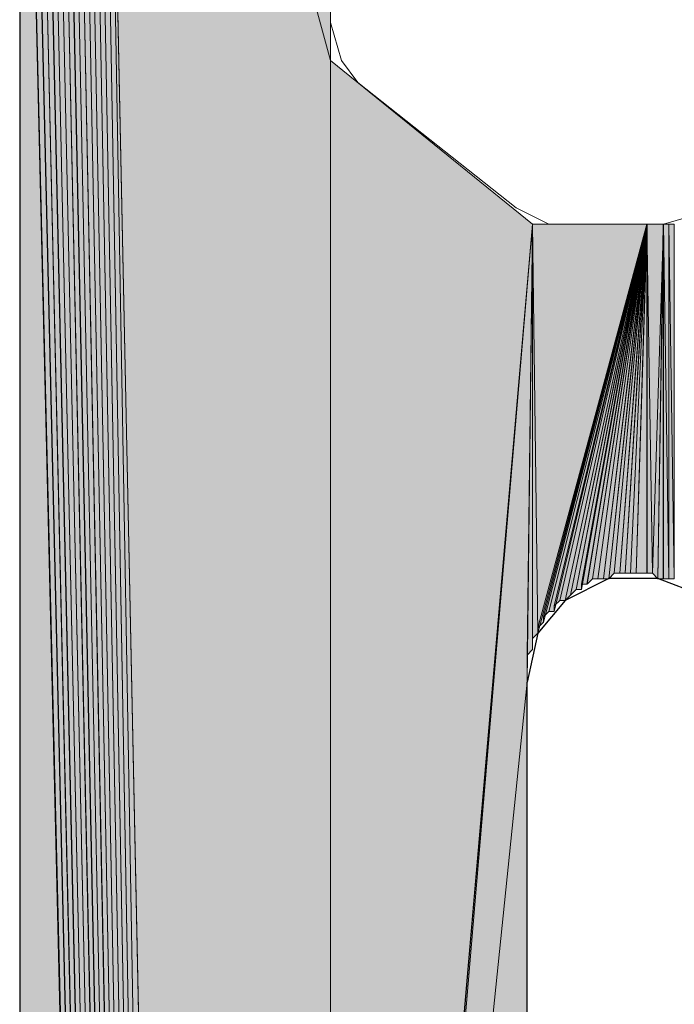
# Model space of a CAD drawing. Units: inches. Extents: x 35 to 174, y -216 to -76.
# Drawn here: x 43 to 45, y -170 to -166 of the extents above; entities that cross this region are included whole.
import ezdxf

# ---------------------------------------------------------------- set-up
doc = ezdxf.new("R2010")
doc.units = ezdxf.units.IN
doc.header["$MEASUREMENT"] = 0
doc.layers.add('Ebene 1', color=7, linetype='Continuous')

# ---------------------------------------------------------------- blocks, each defined once
blk = doc.blocks.new('block 6')
at = {"layer": 'Ebene 1', "color": 7, "lineweight": 25, "true_color": 0xffffff}
for points in [[(42.7144, -163.0185), (42.7144, -215.6175)], [(45.5085, -168.3101), (45.4661, -168.12), (45.3602, -167.9718), (45.1909, -167.9078), (45.0004, -167.9078), (44.831, -167.9925), (44.7253, -168.12), (44.6829, -168.3101)], [(44.6829, -172.5862), (44.6829, -168.3101)]]:
    blk.add_lwpolyline(points, dxfattribs=at)
at = {"layer": 'Ebene 1', "color": 7, "lineweight": 13, "true_color": 0xffffff}
for points in [[(43.9208, -165.7491), (43.9208, -164.4365)], [(43.9208, -165.7491), (43.9632, -165.8972), (44.0266, -165.9819), (44.6405, -166.4691)], [(45.2121, -166.5318), (45.3602, -166.4898), (45.4871, -166.3843), (45.5083, -166.2362)], [(44.6405, -166.4691), (44.7675, -166.5318), (44.831, -166.5318)], [(45.2121, -166.5318), (44.831, -166.5318)]]:
    blk.add_lwpolyline(points, dxfattribs=at)

msp = doc.modelspace()

# ---------------------------------------------------------------- hatches: boundary and pattern name
at = {"layer": 'Ebene 1', "true_color": 0xd7d7d7}
h = msp.add_hatch(color=254, dxfattribs=at)
h.dxf.hatch_style = 2
h.paths.add_polyline_path([(42.9047, -162.6802), (43.9634, -215.6175), (42.9259, -162.6588)])
h = msp.add_hatch(color=254, dxfattribs=at)
h.dxf.hatch_style = 2
h.paths.add_polyline_path([(42.9261, -162.6588), (43.9632, -215.6175), (42.9472, -162.6588)])
h = msp.add_hatch(color=254, dxfattribs=at)
h.dxf.hatch_style = 2
h.paths.add_polyline_path([(42.9472, -162.6588), (43.9632, -215.6175), (42.9684, -162.6588)])
h = msp.add_hatch(color=254, dxfattribs=at)
h.dxf.hatch_style = 2
h.paths.add_polyline_path([(42.9686, -162.6588), (43.9634, -215.6175), (42.9893, -162.6381)])
h = msp.add_hatch(color=254, dxfattribs=at)
h.dxf.hatch_style = 2
h.paths.add_polyline_path([(42.9895, -162.6374), (43.9632, -215.6175), (43.0106, -162.6374)])
h = msp.add_hatch(color=254, dxfattribs=at)
h.dxf.hatch_style = 2
edge = h.paths.add_edge_path()
edge.add_spline(control_points=[(43.9632, -215.6175), (43.9632, -215.6175), (42.9896, -162.6381), (42.9896, -162.6381), (42.9896, -162.6381), (43.9632, -215.6175), (43.9632, -215.6175)], knot_values=[0, 0, 0, 0, 1, 1, 1, 2, 2, 2, 2], degree=3, periodic=1)
h = msp.add_hatch(color=254, dxfattribs=at)
h.dxf.hatch_style = 2
h.paths.add_polyline_path([(43.0108, -162.6374), (43.9632, -215.6175), (43.0317, -162.6374)])
h = msp.add_hatch(color=254, dxfattribs=at)
h.dxf.hatch_style = 2
h.paths.add_polyline_path([(43.9632, -215.6175), (43.9207, -205.6908), (43.0317, -162.6381)])
for points in [[(43.0318, -162.6374), (43.9208, -205.6908), (43.9208, -165.8972)], [(43.9208, -164.2883), (43.0318, -162.6374), (43.9208, -165.8972)], [(43.9208, -165.8972), (43.9208, -175.6131), (44.7041, -166.5325)], [(44.7041, -166.5325), (43.9208, -175.6131), (43.9208, -175.5703)], [(44.7041, -166.5325), (43.9208, -175.5703), (43.942, -175.5283)], [(44.7041, -166.5325), (43.942, -175.5283), (44.6829, -168.3101)], [(44.7041, -166.5325), (44.7253, -168.12), (45.1485, -166.5325)], [(45.1485, -166.5325), (44.7251, -168.12), (44.7251, -168.0986)], [(45.1485, -166.5325), (44.7251, -168.0986), (44.7463, -168.0773)], [(45.1485, -166.5325), (44.7463, -168.0773), (44.7463, -168.0566)], [(45.1485, -166.5325), (44.7463, -168.0566), (44.7675, -168.0352)], [(45.1485, -166.5325), (44.7675, -168.0352), (44.7887, -168.0352)], [(45.1485, -166.5325), (44.7887, -168.0352), (44.7887, -168.0139)], [(45.1485, -166.5325), (44.7887, -168.0139), (44.8098, -167.9925)], [(44.6829, -170.0458), (44.6829, -168.3101), (43.942, -175.5283)]]:
    msp.add_hatch(color=254, dxfattribs=at).paths.add_polyline_path(points)
h = msp.add_hatch(color=254, dxfattribs=at)
h.dxf.hatch_style = 2
h.paths.add_polyline_path([(42.8625, -162.7222), (43.9632, -215.6175), (42.8625, -162.7008)])
h = msp.add_hatch(color=254, dxfattribs=at)
h.dxf.hatch_style = 2
h.paths.add_polyline_path([(42.8625, -162.7008), (43.9632, -215.6175), (42.8837, -162.7008)])
h = msp.add_hatch(color=254, dxfattribs=at)
h.dxf.hatch_style = 2
h.paths.add_polyline_path([(42.8837, -162.7008), (43.9632, -215.6175), (42.9045, -162.6802)])
h = msp.add_hatch(color=254, dxfattribs=at)
h.dxf.hatch_style = 2
h.paths.add_polyline_path([(42.8203, -162.7436), (43.9632, -215.6175), (42.8415, -162.7222)])
h = msp.add_hatch(color=254, dxfattribs=at)
h.dxf.hatch_style = 2
h.paths.add_polyline_path([(42.8203, -162.7649), (43.9632, -215.6175), (42.8203, -162.7436)])
h = msp.add_hatch(color=254, dxfattribs=at)
h.dxf.hatch_style = 2
h.paths.add_polyline_path([(42.8415, -162.7222), (43.9634, -215.6175), (42.8623, -162.7222)])
h = msp.add_hatch(color=254, dxfattribs=at)
h.dxf.hatch_style = 2
h.paths.add_polyline_path([(42.7781, -162.7856), (43.9634, -215.6175), (42.7989, -162.7649)])
h = msp.add_hatch(color=254, dxfattribs=at)
h.dxf.hatch_style = 2
h.paths.add_polyline_path([(42.7781, -162.8069), (43.9634, -215.6175), (42.7781, -162.7856)])
h = msp.add_hatch(color=254, dxfattribs=at)
h.dxf.hatch_style = 2
h.paths.add_polyline_path([(42.7989, -162.7649), (43.9632, -215.6175), (42.8201, -162.7649)])
h = msp.add_hatch(color=254, dxfattribs=at)
h.dxf.hatch_style = 2
h.paths.add_polyline_path([(42.7567, -162.8283), (43.9632, -215.6175), (42.7779, -162.8069)])
h = msp.add_hatch(color=254, dxfattribs=at)
h.dxf.hatch_style = 2
h.paths.add_polyline_path([(42.7567, -162.849), (43.9632, -215.6175), (42.7567, -162.8283)])
h = msp.add_hatch(color=254, dxfattribs=at)
h.dxf.hatch_style = 2
h.paths.add_polyline_path([(42.7567, -162.8703), (43.9632, -215.6175), (42.7567, -162.8497)])
h = msp.add_hatch(color=254, dxfattribs=at)
h.dxf.hatch_style = 2
h.paths.add_polyline_path([(42.7355, -162.8917), (43.9632, -215.6175), (42.7355, -162.8703)])
h = msp.add_hatch(color=254, dxfattribs=at)
h.dxf.hatch_style = 2
h.paths.add_polyline_path([(42.7355, -162.8703), (43.9632, -215.6175), (42.7567, -162.8703)])
h = msp.add_hatch(color=254, dxfattribs=at)
h.dxf.hatch_style = 2
h.paths.add_polyline_path([(42.7355, -162.9131), (43.9632, -215.6175), (42.7355, -162.8917)])
h = msp.add_hatch(color=254, dxfattribs=at)
h.dxf.hatch_style = 2
h.paths.add_polyline_path([(42.7142, -162.9337), (43.9634, -215.6175), (42.7354, -162.9131)])
h = msp.add_hatch(color=254, dxfattribs=at)
h.dxf.hatch_style = 2
h.paths.add_polyline_path([(42.7142, -162.9551), (43.9634, -215.6175), (42.7142, -162.9344)])
h = msp.add_hatch(color=254, dxfattribs=at)
h.dxf.hatch_style = 2
h.paths.add_polyline_path([(42.7142, -162.9764), (43.9634, -215.6175), (42.7142, -162.9551)])
h = msp.add_hatch(color=254, dxfattribs=at)
h.dxf.hatch_style = 2
h.paths.add_polyline_path([(42.7142, -162.9978), (43.9634, -215.6175), (42.7142, -162.9764)])
h = msp.add_hatch(color=254, dxfattribs=at)
h.dxf.hatch_style = 2
h.paths.add_polyline_path([(42.7142, -163.0185), (43.9634, -215.6175), (42.7142, -162.9978)])
h = msp.add_hatch(color=254, dxfattribs=at)
h.dxf.hatch_style = 2
h.paths.add_polyline_path([(42.7142, -215.6175), (43.9634, -215.6175), (42.7142, -163.0192)])
h = msp.add_hatch(color=254, dxfattribs=at)
h.dxf.hatch_style = 2
h.paths.add_polyline_path([(44.6831, -168.2895), (44.6831, -168.3101), (44.7039, -166.5318)])
h = msp.add_hatch(color=254, dxfattribs=at)
h.dxf.hatch_style = 2
h.paths.add_polyline_path([(44.6831, -168.2254), (44.6831, -168.2468), (44.7039, -166.5318)])
h = msp.add_hatch(color=254, dxfattribs=at)
h.dxf.hatch_style = 2
h.paths.add_polyline_path([(44.6831, -168.2681), (44.6831, -168.2895), (44.7039, -166.5325)])
h = msp.add_hatch(color=254, dxfattribs=at)
h.dxf.hatch_style = 2
h.paths.add_polyline_path([(44.6831, -168.2468), (44.6831, -168.2681), (44.7039, -166.5325)])
h = msp.add_hatch(color=254, dxfattribs=at)
h.dxf.hatch_style = 2
h.paths.add_polyline_path([(44.6831, -168.2047), (44.6831, -168.2254), (44.7039, -166.5325)])
h = msp.add_hatch(color=254, dxfattribs=at)
h.dxf.hatch_style = 2
h.paths.add_polyline_path([(44.6831, -168.2047), (44.7039, -168.1834), (44.7039, -166.5325)])
h = msp.add_hatch(color=254, dxfattribs=at)
h.dxf.hatch_style = 2
edge = h.paths.add_edge_path()
edge.add_spline(control_points=[(44.7041, -168.162), (44.7041, -168.162), (44.7041, -166.5318), (44.7041, -166.5318), (44.7041, -166.5318), (44.7041, -168.162), (44.7041, -168.162)], knot_values=[0, 0, 0, 0, 1, 1, 1, 2, 2, 2, 2], degree=3, periodic=1)
h = msp.add_hatch(color=254, dxfattribs=at)
h.dxf.hatch_style = 2
edge = h.paths.add_edge_path()
edge.add_spline(control_points=[(44.7041, -168.1834), (44.7041, -168.1834), (44.7041, -166.5325), (44.7041, -166.5325), (44.7041, -166.5325), (44.7041, -168.1834), (44.7041, -168.1834)], knot_values=[0, 0, 0, 0, 1, 1, 1, 2, 2, 2, 2], degree=3, periodic=1)
h = msp.add_hatch(color=254, dxfattribs=at)
h.dxf.hatch_style = 2
h.paths.add_polyline_path([(44.7041, -168.1406), (44.7251, -168.12), (44.7041, -166.5325)])
h = msp.add_hatch(color=254, dxfattribs=at)
h.dxf.hatch_style = 2
h.paths.add_polyline_path([(44.8097, -167.9925), (44.8309, -167.9925), (45.1483, -166.5325)])
h = msp.add_hatch(color=254, dxfattribs=at)
h.dxf.hatch_style = 2
h.paths.add_polyline_path([(44.831, -167.9925), (44.8522, -167.9718), (45.1485, -166.5325)])
h = msp.add_hatch(color=254, dxfattribs=at)
h.dxf.hatch_style = 2
h.paths.add_polyline_path([(44.8522, -167.9718), (44.8734, -167.9505), (45.1487, -166.5318)])
h = msp.add_hatch(color=254, dxfattribs=at)
h.dxf.hatch_style = 2
h.paths.add_polyline_path([(44.8736, -167.9505), (44.8944, -167.9505), (45.1483, -166.5325)])
h = msp.add_hatch(color=254, dxfattribs=at)
h.dxf.hatch_style = 2
h.paths.add_polyline_path([(44.8944, -167.9291), (44.8944, -167.9498), (45.1485, -166.5325)])
h = msp.add_hatch(color=254, dxfattribs=at)
h.dxf.hatch_style = 2
h.paths.add_polyline_path([(44.8944, -167.9291), (44.9156, -167.9291), (45.1485, -166.5325)])
h = msp.add_hatch(color=254, dxfattribs=at)
h.dxf.hatch_style = 2
h.paths.add_polyline_path([(44.9158, -167.9291), (44.937, -167.9084), (45.1487, -166.5325)])
h = msp.add_hatch(color=254, dxfattribs=at)
h.dxf.hatch_style = 2
h.paths.add_polyline_path([(44.937, -167.9084), (44.9578, -167.9084), (45.1483, -166.5318)])
h = msp.add_hatch(color=254, dxfattribs=at)
h.dxf.hatch_style = 2
edge = h.paths.add_edge_path()
edge.add_spline(control_points=[(44.958, -167.9084), (44.958, -167.9084), (45.1485, -166.5318), (45.1485, -166.5318), (45.1485, -166.5318), (44.958, -167.9084), (44.958, -167.9084)], knot_values=[0, 0, 0, 0, 1, 1, 1, 2, 2, 2, 2], degree=3, periodic=1)
h = msp.add_hatch(color=254, dxfattribs=at)
h.dxf.hatch_style = 2
h.paths.add_polyline_path([(44.958, -167.9084), (44.9792, -167.9084), (45.1485, -166.5318)])
h = msp.add_hatch(color=254, dxfattribs=at)
h.dxf.hatch_style = 2
h.paths.add_polyline_path([(44.9793, -167.9084), (45, -167.9084), (45.1487, -166.5318)])
h = msp.add_hatch(color=254, dxfattribs=at)
h.dxf.hatch_style = 2
h.paths.add_polyline_path([(45.0002, -167.9084), (45.0214, -167.8871), (45.1483, -166.5318)])
h = msp.add_hatch(color=254, dxfattribs=at)
h.dxf.hatch_style = 2
h.paths.add_polyline_path([(45.0215, -167.8871), (45.0427, -167.8871), (45.1485, -166.5325)])
h = msp.add_hatch(color=254, dxfattribs=at)
h.dxf.hatch_style = 2
h.paths.add_polyline_path([(45.0427, -167.8871), (45.0639, -167.8871), (45.1487, -166.5325)])
h = msp.add_hatch(color=254, dxfattribs=at)
h.dxf.hatch_style = 2
h.paths.add_polyline_path([(45.0641, -167.8871), (45.0849, -167.8871), (45.1483, -166.5325)])
h = msp.add_hatch(color=254, dxfattribs=at)
h.dxf.hatch_style = 2
h.paths.add_polyline_path([(45.0849, -167.8871), (45.1061, -167.8871), (45.1485, -166.5325)])
h = msp.add_hatch(color=254, dxfattribs=at)
h.dxf.hatch_style = 2
h.paths.add_polyline_path([(45.1063, -167.8871), (45.1487, -167.8871), (45.1487, -166.5325)])
h = msp.add_hatch(color=254, dxfattribs=at)
h.dxf.hatch_style = 2
h.paths.add_polyline_path([(45.1485, -167.8871), (45.1697, -167.8871), (45.1485, -166.5325)])
h = msp.add_hatch(color=254, dxfattribs=at)
h.dxf.hatch_style = 2
h.paths.add_polyline_path([(45.1485, -166.5325), (45.1697, -167.8871), (45.2121, -166.5325)])
h = msp.add_hatch(color=254, dxfattribs=at)
h.dxf.hatch_style = 2
h.paths.add_polyline_path([(45.1699, -167.8871), (45.1905, -167.9084), (45.2121, -166.5325)])
h = msp.add_hatch(color=254, dxfattribs=at)
h.dxf.hatch_style = 2
h.paths.add_polyline_path([(45.1907, -167.9084), (45.2119, -167.9084), (45.2119, -166.5318)])
h = msp.add_hatch(color=254, dxfattribs=at)
h.dxf.hatch_style = 2
h.paths.add_polyline_path([(45.2121, -167.9084), (45.2332, -167.9084), (45.2121, -166.5318)])
h = msp.add_hatch(color=254, dxfattribs=at)
h.dxf.hatch_style = 2
h.paths.add_polyline_path([(45.2121, -166.5325), (45.2332, -167.9084), (45.2332, -166.5325)])
h = msp.add_hatch(color=254, dxfattribs=at)
h.dxf.hatch_style = 2
h.paths.add_polyline_path([(45.2332, -167.9084), (45.2544, -167.9084), (45.2332, -166.5318)])
h = msp.add_hatch(color=254, dxfattribs=at)
h.dxf.hatch_style = 2
h.paths.add_polyline_path([(45.2332, -166.5325), (45.2544, -167.9084), (45.2544, -166.5325)])

# ---------------------------------------------------------------- linework, layer by layer
at = {"layer": 'Ebene 1', "lineweight": 0}
for points in [[(42.9047, -162.6802), (43.9634, -215.6175), (42.9259, -162.6588), (42.9047, -162.6802)], [(42.9261, -162.6588), (43.9632, -215.6175), (42.9472, -162.6588), (42.9261, -162.6588)], [(42.9472, -162.6588), (43.9632, -215.6175), (42.9684, -162.6588), (42.9472, -162.6588)], [(42.9686, -162.6588), (43.9634, -215.6175), (42.9893, -162.6381), (42.9686, -162.6588)], [(42.9895, -162.6374), (43.9632, -215.6175), (43.0106, -162.6374), (42.9895, -162.6374)], [(43.0108, -162.6374), (43.9632, -215.6175), (43.0317, -162.6374), (43.0108, -162.6374)], [(43.9632, -215.6175), (43.9207, -205.6908), (43.0317, -162.6381), (43.9632, -215.6175)], [(43.0318, -162.6374), (43.9208, -205.6908), (43.9208, -165.8972), (43.0318, -162.6374)], [(43.9208, -164.2883), (43.0318, -162.6374), (43.9208, -165.8972), (43.9208, -164.2883)], [(42.8625, -162.7222), (43.9632, -215.6175), (42.8625, -162.7008), (42.8625, -162.7222)], [(42.8625, -162.7008), (43.9632, -215.6175), (42.8837, -162.7008), (42.8625, -162.7008)], [(42.8837, -162.7008), (43.9632, -215.6175), (42.9045, -162.6802), (42.8837, -162.7008)], [(42.8203, -162.7436), (43.9632, -215.6175), (42.8415, -162.7222), (42.8203, -162.7436)], [(42.8203, -162.7649), (43.9632, -215.6175), (42.8203, -162.7436), (42.8203, -162.7649)], [(42.8415, -162.7222), (43.9634, -215.6175), (42.8623, -162.7222), (42.8415, -162.7222)], [(42.7781, -162.7856), (43.9634, -215.6175), (42.7989, -162.7649), (42.7781, -162.7856)], [(42.7781, -162.8069), (43.9634, -215.6175), (42.7781, -162.7856), (42.7781, -162.8069)], [(42.7989, -162.7649), (43.9632, -215.6175), (42.8201, -162.7649), (42.7989, -162.7649)], [(42.7567, -162.8283), (43.9632, -215.6175), (42.7779, -162.8069), (42.7567, -162.8283)], [(42.7567, -162.849), (43.9632, -215.6175), (42.7567, -162.8283), (42.7567, -162.849)], [(42.7567, -162.8703), (43.9632, -215.6175), (42.7567, -162.8497), (42.7567, -162.8703)], [(42.7355, -162.8917), (43.9632, -215.6175), (42.7355, -162.8703), (42.7355, -162.8917)], [(42.7355, -162.8703), (43.9632, -215.6175), (42.7567, -162.8703), (42.7355, -162.8703)], [(42.7355, -162.9131), (43.9632, -215.6175), (42.7355, -162.8917), (42.7355, -162.9131)], [(42.7142, -162.9337), (43.9634, -215.6175), (42.7354, -162.9131), (42.7142, -162.9337)], [(42.7142, -162.9551), (43.9634, -215.6175), (42.7142, -162.9344), (42.7142, -162.9551)], [(42.7142, -162.9764), (43.9634, -215.6175), (42.7142, -162.9551), (42.7142, -162.9764)], [(42.7142, -162.9978), (43.9634, -215.6175), (42.7142, -162.9764), (42.7142, -162.9978)], [(42.7142, -163.0185), (43.9634, -215.6175), (42.7142, -162.9978), (42.7142, -163.0185)], [(42.7142, -215.6175), (43.9634, -215.6175), (42.7142, -163.0192), (42.7142, -215.6175)], [(43.9207, -175.6551), (43.9207, -175.6124), (43.9207, -165.8972), (43.9207, -175.6551)], [(43.9207, -175.6978), (43.9207, -175.6551), (43.9207, -165.8972), (43.9207, -175.6978)], [(43.9207, -205.6908), (43.9207, -175.6978), (43.9207, -165.8972), (43.9207, -205.6908)], [(43.9208, -165.8972), (43.9208, -175.6131), (44.7041, -166.5325), (43.9208, -165.8972)], [(44.7041, -166.5325), (43.9208, -175.6131), (43.9208, -175.5703), (44.7041, -166.5325)], [(44.7041, -166.5325), (43.9208, -175.5703), (43.942, -175.5283), (44.7041, -166.5325)], [(44.7041, -166.5325), (43.942, -175.5283), (44.6829, -168.3101), (44.7041, -166.5325)], [(44.6831, -168.2895), (44.6831, -168.3101), (44.7039, -166.5318), (44.6831, -168.2895)], [(44.6831, -168.2254), (44.6831, -168.2468), (44.7039, -166.5318), (44.6831, -168.2254)], [(44.6831, -168.2681), (44.6831, -168.2895), (44.7039, -166.5325), (44.6831, -168.2681)], [(44.6831, -168.2468), (44.6831, -168.2681), (44.7039, -166.5325), (44.6831, -168.2468)], [(44.6831, -168.2047), (44.6831, -168.2254), (44.7039, -166.5325), (44.6831, -168.2047)], [(44.6831, -168.2047), (44.7039, -168.1834), (44.7039, -166.5325), (44.6831, -168.2047)], [(44.7041, -168.1406), (44.7251, -168.12), (44.7041, -166.5325), (44.7041, -168.1406)], [(44.7041, -166.5325), (44.7253, -168.12), (45.1485, -166.5325), (44.7041, -166.5325)], [(45.1485, -166.5325), (44.7251, -168.12), (44.7251, -168.0986), (45.1485, -166.5325)], [(45.1485, -166.5325), (44.7251, -168.0986), (44.7463, -168.0773), (45.1485, -166.5325)], [(45.1485, -166.5325), (44.7463, -168.0773), (44.7463, -168.0566), (45.1485, -166.5325)], [(45.1485, -166.5325), (44.7463, -168.0566), (44.7675, -168.0352), (45.1485, -166.5325)], [(45.1485, -166.5325), (44.7675, -168.0352), (44.7887, -168.0352), (45.1485, -166.5325)], [(45.1485, -166.5325), (44.7887, -168.0352), (44.7887, -168.0139), (45.1485, -166.5325)], [(45.1485, -166.5325), (44.7887, -168.0139), (44.8098, -167.9925), (45.1485, -166.5325)], [(44.8097, -167.9925), (44.8309, -167.9925), (45.1483, -166.5325), (44.8097, -167.9925)], [(44.831, -167.9925), (44.8522, -167.9718), (45.1485, -166.5325), (44.831, -167.9925)], [(44.8522, -167.9718), (44.8734, -167.9505), (45.1487, -166.5318), (44.8522, -167.9718)], [(44.8736, -167.9505), (44.8944, -167.9505), (45.1483, -166.5325), (44.8736, -167.9505)], [(44.8944, -167.9291), (44.8944, -167.9498), (45.1485, -166.5325), (44.8944, -167.9291)], [(44.8944, -167.9291), (44.9156, -167.9291), (45.1485, -166.5325), (44.8944, -167.9291)], [(44.9158, -167.9291), (44.937, -167.9084), (45.1487, -166.5325), (44.9158, -167.9291)], [(44.937, -167.9084), (44.9578, -167.9084), (45.1483, -166.5318), (44.937, -167.9084)], [(44.958, -167.9084), (44.9792, -167.9084), (45.1485, -166.5318), (44.958, -167.9084)], [(44.9793, -167.9084), (45, -167.9084), (45.1487, -166.5318), (44.9793, -167.9084)], [(45.0002, -167.9084), (45.0214, -167.8871), (45.1483, -166.5318), (45.0002, -167.9084)], [(45.0215, -167.8871), (45.0427, -167.8871), (45.1485, -166.5325), (45.0215, -167.8871)], [(45.0427, -167.8871), (45.0639, -167.8871), (45.1487, -166.5325), (45.0427, -167.8871)], [(45.0641, -167.8871), (45.0849, -167.8871), (45.1483, -166.5325), (45.0641, -167.8871)], [(45.0849, -167.8871), (45.1061, -167.8871), (45.1485, -166.5325), (45.0849, -167.8871)], [(45.1063, -167.8871), (45.1487, -167.8871), (45.1487, -166.5325), (45.1063, -167.8871)], [(45.1485, -167.8871), (45.1697, -167.8871), (45.1485, -166.5325), (45.1485, -167.8871)], [(45.1485, -166.5325), (45.1697, -167.8871), (45.2121, -166.5325), (45.1485, -166.5325)], [(45.1699, -167.8871), (45.1905, -167.9084), (45.2121, -166.5325), (45.1699, -167.8871)], [(45.1907, -167.9084), (45.2119, -167.9084), (45.2119, -166.5318), (45.1907, -167.9084)], [(45.2121, -167.9084), (45.2332, -167.9084), (45.2121, -166.5318), (45.2121, -167.9084)], [(45.2121, -166.5325), (45.2332, -167.9084), (45.2332, -166.5325), (45.2121, -166.5325)], [(45.2332, -167.9084), (45.2544, -167.9084), (45.2332, -166.5318), (45.2332, -167.9084)], [(45.2332, -166.5325), (45.2544, -167.9084), (45.2544, -166.5325), (45.2332, -166.5325)], [(44.6829, -170.0458), (44.6829, -168.3101), (43.942, -175.5283), (44.6829, -170.0458)]]:
    msp.add_lwpolyline(points, dxfattribs=at)
for points in [[(43.9632, -215.6175), (43.9632, -215.6175), (42.9896, -162.6381), (42.9896, -162.6381), (42.9896, -162.6381), (43.9632, -215.6175), (43.9632, -215.6175)], [(44.7041, -168.162), (44.7041, -168.162), (44.7041, -166.5318), (44.7041, -166.5318), (44.7041, -166.5318), (44.7041, -168.162), (44.7041, -168.162)], [(44.7041, -168.1834), (44.7041, -168.1834), (44.7041, -166.5325), (44.7041, -166.5325), (44.7041, -166.5325), (44.7041, -168.1834), (44.7041, -168.1834)], [(44.958, -167.9084), (44.958, -167.9084), (45.1485, -166.5318), (45.1485, -166.5318), (45.1485, -166.5318), (44.958, -167.9084), (44.958, -167.9084)]]:
    msp.add_open_spline(points, degree=3, knots=[0, 0, 0, 0, 1, 1, 1, 2, 2, 2, 2], dxfattribs=at)

# ---------------------------------------------------------------- block references
at = {"layer": 'Ebene 1'}
msp.add_blockref('block 6', (0, 0), dxfattribs=at)

doc.saveas('drawing.dxf')
